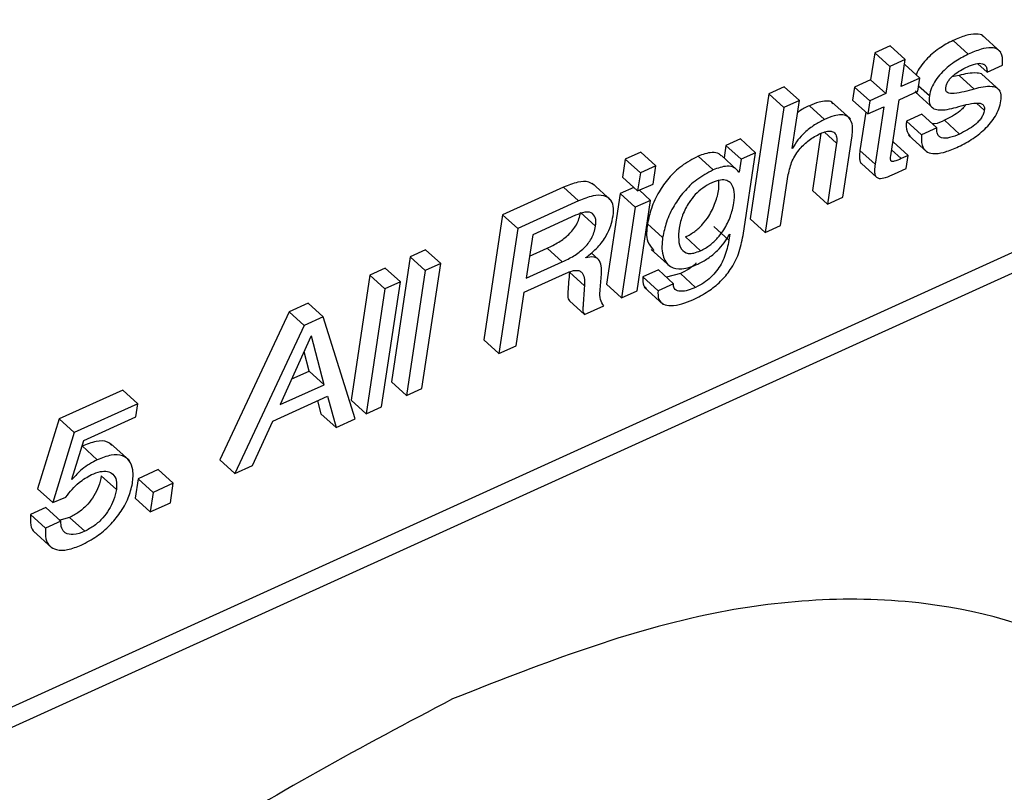
# Paper-space layout 'SHEET 2' of a CAD drawing. Units: inches. Extents: x -3 to 173, y 0 to 24.
# Drawn here: x 9 to 9, y 6 to 6 of the extents above; entities that cross this region are included whole.
import ezdxf

# ---------------------------------------------------------------- set-up
doc = ezdxf.new("R2010")
doc.units = ezdxf.units.IN
doc.header["$MEASUREMENT"] = 0
doc.dimstyles.new('SLDDIMSTYLE4', dxfattribs={"dimtxt": 0.18, "dimasz": 0.080892, "dimexe": 0, "dimexo": 0.0625, "dimgap": 0, "dimtad": 0, "dimtih": 1, "dimtoh": 1, "dimdec": 0, "dimrnd": 1e-09, "dimzin": 0, "dimdsep": 46, "dimtxsty": 'Standard', "dimsah": 1, "dimcen": 0.09, "dimadec": 0, "dimazin": 0, "dimtfac": 0.080892, "dimtdec": 0, "dimtofl": 0, "dimtmove": 0, "dimatfit": 3, "dimfxl": 0, "dimfrac": 2, "dimtolj": 1, "dimtzin": 0, "dimarcsym": 0})

psp = doc.layouts.new('SHEET 2')

# ---------------------------------------------------------------- linework, layer by layer
at = {"color": 7, "linetype": 'Continuous', "lineweight": 25}
for p, q in [((8.84703856, 6.22692515), (9.31197652, 6.43796622)), ((8.84781933, 6.22621573), (9.31275729, 6.43725694)), ((8.93084773, 6.27626148), (8.93006695, 6.27697076)), ((8.93253316, 6.27636606), (8.93155718, 6.27725265)), ((8.92600668, 6.27633526), (8.92579589, 6.27493079)), ((8.92680469, 6.27669752), (8.92600668, 6.27633526)), ((8.92678745, 6.27562598), (8.92600668, 6.27633526)), ((8.92758546, 6.27598825), (8.92680469, 6.27669752)), ((8.92758546, 6.27598825), (8.92678745, 6.27562598)), ((8.92737466, 6.27458378), (8.92758546, 6.27598825)), ((8.93182008, 6.27533647), (8.93135159, 6.27576194)), ((8.92678745, 6.27562598), (8.92657666, 6.27422152)), ((8.92756159, 6.27573232), (8.927546, 6.27572528)), ((8.92834239, 6.27502305), (8.92756159, 6.27573232)), ((8.93250654, 6.27435924), (8.93153056, 6.27524583)), ((8.93182008, 6.27533647), (8.93261874, 6.27569888)), ((8.92579589, 6.27493079), (8.92496906, 6.27455562)), ((8.92657666, 6.27422152), (8.92579589, 6.27493079)), ((8.92834239, 6.27502305), (8.92737466, 6.27458378)), ((8.92824061, 6.27434487), (8.92834239, 6.27502305)), ((8.93037304, 6.27516179), (8.92999806, 6.27508112)), ((8.93115382, 6.27445252), (8.93037304, 6.27516179)), ((8.92132939, 6.27456648), (8.92053138, 6.27420421)), ((8.92211016, 6.27385721), (8.92132939, 6.27456648)), ((8.92496906, 6.27455562), (8.92486728, 6.2738773)), ((8.92574983, 6.27384621), (8.92496906, 6.27455562)), ((8.92657666, 6.27422152), (8.92574983, 6.27384621)), ((8.92727288, 6.2739056), (8.92824061, 6.27434487)), ((8.92810806, 6.27435733), (8.92819701, 6.27423355)), ((8.92811334, 6.27428708), (8.92906347, 6.27342396)), ((8.92053138, 6.27420421), (8.91956127, 6.26774025)), ((8.92131216, 6.27349494), (8.92053138, 6.27420421)), ((8.92211016, 6.27385721), (8.92131216, 6.27349494)), ((8.92173921, 6.27138546), (8.92211016, 6.27385721)), ((8.92475669, 6.2729077), (8.92378071, 6.27379429)), ((8.92564805, 6.27316803), (8.92486728, 6.2738773)), ((8.92574983, 6.27384621), (8.92564805, 6.27316803)), ((8.92683673, 6.27099944), (8.92727288, 6.2739056)), ((8.92131216, 6.27349494), (8.92034204, 6.26703098)), ((8.92340877, 6.27288482), (8.922628, 6.27359409)), ((8.92554531, 6.27326131), (8.92524714, 6.27127444)), ((8.92564805, 6.27316803), (8.92647487, 6.27354334)), ((8.92647487, 6.27354334), (8.92602791, 6.27056516)), ((8.92845071, 6.27314999), (8.92765336, 6.27278802)), ((8.92843413, 6.27207875), (8.92765336, 6.27278802)), ((8.92923148, 6.27244071), (8.92845071, 6.27314999)), ((8.93040201, 6.27212817), (8.92962124, 6.27283744)), ((8.92923148, 6.27244071), (8.92843413, 6.27207875)), ((8.91906129, 6.271874), (8.9183111, 6.27153345)), ((8.91984206, 6.27116458), (8.91906129, 6.271874)), ((8.92322767, 6.27216689), (8.92278277, 6.2692025)), ((8.92403895, 6.2716609), (8.92356357, 6.26849323)), ((8.92436158, 6.26885549), (8.9248235, 6.2719334)), ((8.9269611, 6.27173115), (8.92694548, 6.27172411)), ((8.92774187, 6.27102188), (8.9269611, 6.27173115)), ((8.92775027, 6.272072), (8.92872625, 6.27118541)), ((8.91389963, 6.27119406), (8.91310291, 6.27083239)), ((8.91468041, 6.27048479), (8.91389963, 6.27119406)), ((8.9183111, 6.27153345), (8.91821455, 6.27089017)), ((8.91909187, 6.27082417), (8.9183111, 6.27153345)), ((8.91984206, 6.27116458), (8.91909187, 6.27082417)), ((8.91919948, 6.26688314), (8.91984206, 6.27116458)), ((8.9217582, 6.27139411), (8.92173921, 6.27138546)), ((8.9217582, 6.27139411), (8.92174262, 6.27140834)), ((8.92602791, 6.27056516), (8.92524714, 6.27127444)), ((8.91310291, 6.27083239), (8.91296171, 6.26989153)), ((8.91388368, 6.27012311), (8.91310291, 6.27083239)), ((8.91765103, 6.27027139), (8.91687026, 6.27098067)), ((8.91886281, 6.27030117), (8.91808204, 6.27101044)), ((8.91909187, 6.27082417), (8.9189914, 6.27015479)), ((8.92774187, 6.27102188), (8.92737565, 6.27085571)), ((8.92764009, 6.2703437), (8.92774187, 6.27102188)), ((8.91468041, 6.27048479), (8.91388368, 6.27012311)), ((8.91453917, 6.26954379), (8.91468041, 6.27048479)), ((8.9189914, 6.27015479), (8.91898158, 6.27015025)), ((8.9253211, 6.27060388), (8.92610187, 6.26989461)), ((8.92702949, 6.2700665), (8.92764009, 6.2703437)), ((8.91374248, 6.26918211), (8.91296171, 6.26989153)), ((8.91388368, 6.27012311), (8.91374248, 6.26918211)), ((8.92114004, 6.26739324), (8.92153677, 6.27003658)), ((8.90990826, 6.26938231), (8.90675357, 6.26795042)), ((8.91068903, 6.26867304), (8.90990826, 6.26938231)), ((8.91237271, 6.26869665), (8.91139676, 6.26958324)), ((8.91353965, 6.26936647), (8.91283488, 6.26904659)), ((8.91374248, 6.26918211), (8.91453917, 6.26954379)), ((8.91441238, 6.26869885), (8.91383441, 6.26922391)), ((8.92356357, 6.26849323), (8.92278277, 6.2692025)), ((8.91068903, 6.26867304), (8.90753434, 6.267241)), ((8.91283488, 6.26904659), (8.9121328, 6.26436842)), ((8.91361565, 6.26833718), (8.91283488, 6.26904659)), ((8.91441238, 6.26869885), (8.91361565, 6.26833718)), ((8.91371029, 6.26402068), (8.91441238, 6.26869885)), ((8.92356357, 6.26849323), (8.92436158, 6.26885549)), ((8.91361565, 6.26833718), (8.91291357, 6.26365915)), ((8.90675357, 6.26795042), (8.90578345, 6.26148631)), ((8.90753434, 6.267241), (8.90675357, 6.26795042)), ((8.91053305, 6.26792666), (8.90831658, 6.26692054)), ((8.9115618, 6.26736493), (8.91078102, 6.26807421)), ((8.92034204, 6.26703098), (8.91956127, 6.26774025)), ((8.90753434, 6.267241), (8.90656422, 6.26077704)), ((8.91503629, 6.26678238), (8.91425552, 6.26749165)), ((8.91846293, 6.26663352), (8.91768216, 6.26734279)), ((8.92034204, 6.26703098), (8.92114004, 6.26739324)), ((8.90831658, 6.26692054), (8.90797822, 6.26466615)), ((8.91699793, 6.26609452), (8.91621716, 6.26680379)), ((8.91850898, 6.26694049), (8.91846293, 6.26663352)), ((8.91848999, 6.26693183), (8.91850898, 6.26694049)), ((8.90276919, 6.26614057), (8.90197251, 6.26577905)), ((8.90354996, 6.2654313), (8.90276919, 6.26614057)), ((8.90814952, 6.2658075), (8.90905687, 6.26621933)), ((8.90983764, 6.26551006), (8.90905687, 6.26621933)), ((8.91445011, 6.26616125), (8.91542605, 6.26527466)), ((8.90197251, 6.26577905), (8.90100258, 6.25931625)), ((8.90275328, 6.26506977), (8.90197251, 6.26577905)), ((8.91106082, 6.26571935), (8.91106365, 6.26573827)), ((8.91169181, 6.2656645), (8.91134271, 6.26598159)), ((8.90068442, 6.26519429), (8.89988704, 6.26483232)), ((8.9014652, 6.26448502), (8.90068442, 6.26519429)), ((8.90275328, 6.26506977), (8.90178335, 6.25860698)), ((8.90258003, 6.25896851), (8.90354996, 6.2654313)), ((8.90354996, 6.2654313), (8.90275328, 6.26506977)), ((8.90797822, 6.26466615), (8.90983764, 6.26551006)), ((8.91481424, 6.26509588), (8.91401686, 6.26473391)), ((8.91559501, 6.26438661), (8.91481424, 6.26509588)), ((8.89988704, 6.26483232), (8.89891711, 6.25836968)), ((8.90066781, 6.26412305), (8.89988704, 6.26483232)), ((8.90786961, 6.26394236), (8.91004876, 6.26493161)), ((8.91099248, 6.26427118), (8.91021171, 6.26498045)), ((8.91479766, 6.26402464), (8.91401686, 6.26473391)), ((8.91595874, 6.26490683), (8.91522651, 6.2647213)), ((8.91673951, 6.26419756), (8.91595874, 6.26490683)), ((8.90066781, 6.26412305), (8.89969792, 6.25766041)), ((8.90049526, 6.25802223), (8.9014652, 6.26448502)), ((8.9014652, 6.26448502), (8.90066781, 6.26412305)), ((8.91291357, 6.26365915), (8.9121328, 6.26436842)), ((8.91291357, 6.26365915), (8.91371029, 6.26402068)), ((8.91408638, 6.2642043), (8.91506236, 6.26331771)), ((8.91559501, 6.26438661), (8.91479766, 6.26402464)), ((8.90745525, 6.26118154), (8.90786961, 6.26394236)), ((8.89669257, 6.26338357), (8.89570782, 6.26293653)), ((8.89747334, 6.26267429), (8.89669257, 6.26338357)), ((8.91099717, 6.26278928), (8.9102164, 6.26349855)), ((8.91099717, 6.26278928), (8.91199174, 6.26324071)), ((8.89570782, 6.26293653), (8.89211699, 6.25528297)), ((8.89648863, 6.26222726), (8.89570782, 6.26293653)), ((8.89747334, 6.26267429), (8.89648863, 6.26222726)), ((8.89912398, 6.25739978), (8.89747334, 6.26267429)), ((8.89648863, 6.26222726), (8.89289776, 6.25457369)), ((8.89683946, 6.2616604), (8.89525225, 6.25813047)), ((8.89685845, 6.26166891), (8.89683946, 6.2616604)), ((8.89752376, 6.25916152), (8.89685845, 6.26166891)), ((8.90656422, 6.26077704), (8.90578345, 6.26148631)), ((8.90656422, 6.26077704), (8.90745525, 6.26118154)), ((8.89674299, 6.25987079), (8.89648016, 6.26086137)), ((8.89585321, 6.25946702), (8.89674299, 6.25987079)), ((8.89752376, 6.25916152), (8.89674299, 6.25987079)), ((8.89525225, 6.25813047), (8.89752376, 6.25916152)), ((8.90178335, 6.25860698), (8.90100258, 6.25931625)), ((8.90178335, 6.25860698), (8.90258003, 6.25896851)), ((8.88709789, 6.25888476), (8.88381084, 6.25739274)), ((8.88787867, 6.25817549), (8.88709789, 6.25888476)), ((8.8948619, 6.25727893), (8.89769686, 6.25856577)), ((8.89769686, 6.25856577), (8.89813726, 6.25695201)), ((8.88787867, 6.25817549), (8.88459165, 6.25668347)), ((8.8877767, 6.25749599), (8.88787867, 6.25817549)), ((8.89717436, 6.25832861), (8.89735649, 6.25766129)), ((8.89969792, 6.25766041), (8.89891711, 6.25836968)), ((8.89969792, 6.25766041), (8.90049526, 6.25802223)), ((8.88381084, 6.25739274), (8.88269234, 6.25378024)), ((8.88459165, 6.25668347), (8.88381084, 6.25739274)), ((8.88509045, 6.25627677), (8.8877767, 6.25749599)), ((8.89813726, 6.25695201), (8.89735649, 6.25766129)), ((8.89813726, 6.25695201), (8.89912398, 6.25739978)), ((8.8938183, 6.25499154), (8.8948619, 6.25727893)), ((8.88459165, 6.25668347), (8.88347311, 6.25307097)), ((8.8844569, 6.25426848), (8.88509045, 6.25627677)), ((8.88578205, 6.25528297), (8.88500128, 6.25599238)), ((8.88744358, 6.25524234), (8.8864676, 6.25612893)), ((8.89289776, 6.25457369), (8.89211699, 6.25528297)), ((8.89289776, 6.25457369), (8.8938183, 6.25499154)), ((8.88676775, 6.25373902), (8.88598698, 6.2544483)), ((8.88893198, 6.25477169), (8.88789022, 6.25429884)), ((8.88971275, 6.25406242), (8.88893198, 6.25477169)), ((8.88447241, 6.25425778), (8.8844569, 6.25426848)), ((8.88447241, 6.25425778), (8.88445778, 6.25427112)), ((8.88789022, 6.25429884), (8.88773974, 6.2532961)), ((8.88867102, 6.25358957), (8.88789022, 6.25429884)), ((8.88971275, 6.25406242), (8.88867102, 6.25358957)), ((8.88956223, 6.25305967), (8.88971275, 6.25406242)), ((8.88347311, 6.25307097), (8.88269234, 6.25378024)), ((8.88347311, 6.25307097), (8.88415162, 6.25334479)), ((8.88867102, 6.25358957), (8.88852051, 6.25258682)), ((8.88312335, 6.25281195), (8.882326, 6.25244999)), ((8.88390412, 6.25210254), (8.88312335, 6.25281195)), ((8.88852051, 6.25258682), (8.88773974, 6.2532961)), ((8.88852051, 6.25258682), (8.88956223, 6.25305967)), ((8.88310677, 6.25174071), (8.882326, 6.25244999)), ((8.88390412, 6.25210254), (8.88310677, 6.25174071)), ((8.88434881, 6.25228763), (8.88379944, 6.25213334)), ((8.88512961, 6.25157836), (8.88434881, 6.25228763)), ((8.88246412, 6.25160036), (8.88344007, 6.25071377))]:
    psp.add_line(p, q, dxfattribs=at)
at = {"color": 8, "linetype": 'Continuous', "lineweight": 25}
for p, q in [((8.92883523, 6.27410859), (8.92828076, 6.27461238)), ((8.93168071, 6.27335825), (8.93127408, 6.2737277)), ((8.92403895, 6.2716609), (8.92341258, 6.27222981)), ((8.92737565, 6.27085571), (8.92688242, 6.27130377))]:
    psp.add_line(p, q, dxfattribs=at)
at = {"color": 7, "linetype": 'Continuous', "lineweight": 25}
for points, knots in [([(8.93164217, 6.27715189), (8.93163162, 6.27716888), (8.93155828, 6.277287), (8.93118481, 6.27732258), (8.93067708, 6.27723119), (8.93028673, 6.27706457), (8.93006695, 6.27697076)], [0, 0, 0, 0, 0.035486261, 0.246726305, 0.575897939, 1, 1, 1, 1]), ([(8.93006695, 6.27697076), (8.92981858, 6.27683972), (8.92930685, 6.27656972), (8.92874459, 6.27608657), (8.92837993, 6.27561866), (8.92820561, 6.27535293), (8.92816352, 6.27520025), (8.92816027, 6.27518848)], [0, 0, 0, 0, 0.31573692, 0.65054196, 0.82184615, 0.98626898, 1, 1, 1, 1]), ([(8.93084773, 6.27626148), (8.93059908, 6.27613048), (8.93008682, 6.2758606), (8.92952836, 6.27537618), (8.92915537, 6.27491131), (8.92893327, 6.27452664), (8.92886749, 6.27424615), (8.92883523, 6.27410859)], [0, 0, 0, 0, 0.27587222, 0.5683481, 0.71801055, 0.86169745, 1, 1, 1, 1]), ([(8.93261874, 6.27569888), (8.9326292, 6.2758698), (8.93264689, 6.27615884), (8.93241618, 6.27653316), (8.93198111, 6.27662781), (8.93145173, 6.27651621), (8.9310653, 6.27635324), (8.93084773, 6.27626148)], [0, 0, 0, 0, 0.20516158, 0.34694383, 0.48995945, 0.71283619, 1, 1, 1, 1]), ([(8.93081146, 6.27561293), (8.93095042, 6.27566975), (8.93119744, 6.27577075), (8.93153118, 6.27580636), (8.93173475, 6.27569764), (8.93182114, 6.27553435), (8.93182046, 6.2754083), (8.93182008, 6.27533647)], [0, 0, 0, 0, 0.34046602, 0.60520922, 0.71850742, 0.8395864, 1, 1, 1, 1]), ([(8.92968728, 6.27454594), (8.92970085, 6.27460435), (8.92972851, 6.27472331), (8.92982335, 6.27488675), (8.92994662, 6.27503859), (8.93024827, 6.27532342), (8.93056054, 6.27548394), (8.93081146, 6.27561293)], [0, 0, 0, 0, 0.11160815, 0.22733945, 0.34918543, 0.47702466, 1, 1, 1, 1]), ([(8.93161698, 6.27514624), (8.93160724, 6.27516167), (8.93154417, 6.27526148), (8.93105863, 6.27532345), (8.93066933, 6.27523165), (8.93037304, 6.27516179)], [0, 0, 0, 0, 0.04184934, 0.2707865, 1, 1, 1, 1]), ([(8.93115382, 6.27445252), (8.93081244, 6.27435445), (8.93040811, 6.2742383), (8.92994065, 6.27422132), (8.92977932, 6.27425715), (8.92967291, 6.27438355), (8.9296821, 6.27448742), (8.92968728, 6.27454594)], [0, 0, 0, 0, 0.61993433, 0.73424795, 0.82345705, 0.90053439, 1, 1, 1, 1]), ([(8.93254024, 6.27384137), (8.93255572, 6.27397998), (8.93258197, 6.27421501), (8.932384, 6.27451594), (8.93186536, 6.27463813), (8.93146131, 6.27453273), (8.93115382, 6.27445252)], [0, 0, 0, 0, 0.21148602, 0.35857299, 0.51185161, 1, 1, 1, 1]), ([(8.92384748, 6.27367637), (8.92382949, 6.27371069), (8.92376598, 6.27383185), (8.92346147, 6.27384341), (8.9230805, 6.27378675), (8.92279406, 6.27366479), (8.922628, 6.27359409)], [0, 0, 0, 0, 0.08514029, 0.30053548, 0.59450847, 1, 1, 1, 1]), ([(8.92883523, 6.27410859), (8.92882011, 6.27397117), (8.92879443, 6.27373758), (8.92899644, 6.27344108), (8.92951434, 6.27332387), (8.92991776, 6.27342783), (8.93022429, 6.27350682)], [0, 0, 0, 0, 0.21002085, 0.35700963, 0.51144438, 1, 1, 1, 1]), ([(8.93022429, 6.27350682), (8.93057137, 6.27361057), (8.93097901, 6.27373242), (8.93145026, 6.27372974), (8.93160701, 6.273676), (8.93169799, 6.27353171), (8.931687, 6.27342138), (8.93168071, 6.27335825)], [0, 0, 0, 0, 0.61928132, 0.72734466, 0.81286387, 0.89293581, 1, 1, 1, 1]), ([(8.9302537, 6.27142873), (8.93050817, 6.27155743), (8.9310275, 6.27182007), (8.93171976, 6.27235735), (8.93219256, 6.27291767), (8.93245112, 6.27342999), (8.93251058, 6.27370448), (8.93254024, 6.27384137)], [0, 0, 0, 0, 0.247620792, 0.505333992, 0.756612198, 0.878622461, 1, 1, 1, 1]), ([(8.922628, 6.27359409), (8.92245096, 6.27350933), (8.92223495, 6.2734059), (8.92204944, 6.27325657), (8.92201596, 6.27322963)], [0, 0, 0, 0, 0.8195479, 1, 1, 1, 1]), ([(8.93068914, 6.27360465), (8.93065636, 6.27356199), (8.93057517, 6.27345634), (8.93024531, 6.2731581), (8.92989775, 6.27297952), (8.92962124, 6.27283744)], [0, 0, 0, 0, 0.12160884, 0.30116779, 1, 1, 1, 1]), ([(8.93168071, 6.27335825), (8.93166417, 6.27328617), (8.93163088, 6.27314109), (8.93151718, 6.27294365), (8.93137095, 6.27276464), (8.93102881, 6.27244657), (8.93067973, 6.27226925), (8.93040201, 6.27212817)], [0, 0, 0, 0, 0.12002043, 0.24155665, 0.36702788, 0.49641877, 1, 1, 1, 1]), ([(8.92340877, 6.27288482), (8.9232353, 6.27279496), (8.92287029, 6.2726059), (8.92241304, 6.2722392), (8.92202178, 6.27183624), (8.92184556, 6.27154065), (8.9217582, 6.27139411)], [0, 0, 0, 0, 0.25882306, 0.5446023, 0.77423228, 1, 1, 1, 1]), ([(8.9248235, 6.2719334), (8.92485946, 6.27217138), (8.92491998, 6.2725718), (8.92465677, 6.27307807), (8.92425297, 6.27314536), (8.92385691, 6.27307291), (8.92357323, 6.27295384), (8.92340877, 6.27288482)], [0, 0, 0, 0, 0.29767564, 0.50086253, 0.61839112, 0.77877481, 1, 1, 1, 1]), ([(8.92765336, 6.27278802), (8.92763562, 6.27260493), (8.92760688, 6.2723083), (8.92778846, 6.27208024), (8.92785796, 6.27199295)], [0, 0, 0, 0, 0.61725516, 1, 1, 1, 1]), ([(8.92962124, 6.27283744), (8.92945149, 6.27275143), (8.92925145, 6.27265007), (8.92903288, 6.27265103), (8.92899978, 6.27265118)], [0, 0, 0, 0, 0.848599294, 1, 1, 1, 1]), ([(8.92319431, 6.27215545), (8.92329596, 6.27219664), (8.92347371, 6.27226865), (8.92373441, 6.27229275), (8.92395511, 6.27220133), (8.92406954, 6.27195514), (8.92405015, 6.27176858), (8.92403895, 6.2716609)], [0, 0, 0, 0, 0.24765681, 0.43306926, 0.57925577, 0.75712443, 1, 1, 1, 1]), ([(8.93040201, 6.27212817), (8.93023247, 6.2720581), (8.92993691, 6.27193596), (8.92953941, 6.27188414), (8.92930465, 6.27201471), (8.92921733, 6.27221029), (8.9292263, 6.27235645), (8.92923148, 6.27244071)], [0, 0, 0, 0, 0.35254878, 0.61458673, 0.72293812, 0.84027187, 1, 1, 1, 1]), ([(8.92153677, 6.27003658), (8.92159305, 6.2702742), (8.92170834, 6.27076096), (8.92210758, 6.27136107), (8.92260796, 6.27184507), (8.9229948, 6.27204984), (8.92319431, 6.27215545)], [0, 0, 0, 0, 0.26013633, 0.53289459, 0.7590947, 1, 1, 1, 1]), ([(8.92843413, 6.27207875), (8.92842178, 6.27190164), (8.92840067, 6.27159891), (8.92863525, 6.27120429), (8.92908184, 6.27108013), (8.9296345, 6.27117283), (8.93003127, 6.2713368), (8.9302537, 6.27142873)], [0, 0, 0, 0, 0.20519147, 0.35074209, 0.49627371, 0.71761786, 1, 1, 1, 1]), ([(8.91806459, 6.27099166), (8.91803049, 6.27103001), (8.91791409, 6.27116086), (8.91745052, 6.27120009), (8.91710385, 6.271069), (8.91687026, 6.27098067)], [0, 0, 0, 0, 0.11908976, 0.40643455, 1, 1, 1, 1]), ([(8.92524714, 6.27127444), (8.92523324, 6.27116944), (8.92520952, 6.27099022), (8.92522844, 6.27076713), (8.92527475, 6.27062974), (8.92532096, 6.27060437), (8.92532132, 6.27060418)], [0, 0, 0, 0, 0.45237392, 0.77224828, 0.99825034, 1, 1, 1, 1]), ([(8.91687026, 6.27098067), (8.91657849, 6.27082444), (8.91601464, 6.27052253), (8.91534323, 6.2698692), (8.91481667, 6.26912565), (8.91443603, 6.26833014), (8.91431276, 6.26775757), (8.91425552, 6.26749165)], [0, 0, 0, 0, 0.218243785, 0.421752559, 0.613064731, 0.820299965, 1, 1, 1, 1]), ([(8.92737565, 6.27085571), (8.9272589, 6.27080134), (8.92711585, 6.27073474), (8.92694248, 6.27070154), (8.92686786, 6.27071353), (8.92682377, 6.27078034), (8.92682145, 6.2708798), (8.92683105, 6.27095494), (8.92683673, 6.27099944)], [0, 0, 0, 0, 0.46521303, 0.56997728, 0.64367414, 0.72345926, 0.83625885, 1, 1, 1, 1]), ([(8.91765103, 6.27027139), (8.91735926, 6.27011517), (8.91679541, 6.26981327), (8.91612404, 6.2691599), (8.91559743, 6.26841639), (8.9152168, 6.26762086), (8.91509353, 6.26704829), (8.91503629, 6.26678238)], [0, 0, 0, 0, 0.21824404, 0.42174718, 0.61306427, 0.82029975, 1, 1, 1, 1]), ([(8.91898158, 6.27015025), (8.91890756, 6.27024139), (8.91875437, 6.27043001), (8.9182371, 6.2705001), (8.91788696, 6.27036346), (8.91765103, 6.27027139)], [0, 0, 0, 0, 0.23371229, 0.48366827, 1, 1, 1, 1]), ([(8.92602791, 6.27056516), (8.92601475, 6.27046111), (8.92599229, 6.27028348), (8.92600465, 6.27005184), (8.92608455, 6.26988306), (8.92629474, 6.26980348), (8.92662254, 6.26989051), (8.92687574, 6.27000001), (8.92702949, 6.2700665)], [0, 0, 0, 0, 0.18772473, 0.32046425, 0.41432706, 0.50145299, 0.69728102, 1, 1, 1, 1]), ([(8.91148597, 6.2694841), (8.91139763, 6.26954469), (8.91115209, 6.26971312), (8.91056045, 6.26964241), (8.91014872, 6.26947821), (8.90990826, 6.26938231)], [0, 0, 0, 0, 0.18947199, 0.5266339, 1, 1, 1, 1]), ([(8.91621716, 6.26680379), (8.91638315, 6.26689258), (8.91670992, 6.26706737), (8.91711004, 6.26744851), (8.91748256, 6.26794388), (8.91777025, 6.26855564), (8.91795421, 6.26918336), (8.91795081, 6.26957242), (8.91794949, 6.2697236)], [0, 0, 0, 0, 0.15720859, 0.30948461, 0.45874981, 0.67490407, 0.873674, 1, 1, 1, 1]), ([(8.91699793, 6.26609452), (8.91716391, 6.26618325), (8.91749072, 6.26635794), (8.91789098, 6.26673923), (8.91826237, 6.26723468), (8.91855632, 6.2678459), (8.91873032, 6.2685156), (8.91876783, 6.26909533), (8.91864755, 6.26954148), (8.91834597, 6.2697605), (8.91797527, 6.26976656), (8.91773019, 6.26966789), (8.91758661, 6.26961008)], [0, 0, 0, 0, 0.1077481, 0.21214847, 0.31446594, 0.46263416, 0.59888587, 0.70915174, 0.79670001, 0.84878852, 0.91140736, 1, 1, 1, 1]), ([(8.91758661, 6.26961008), (8.91742514, 6.26952536), (8.91710908, 6.26935952), (8.91671504, 6.26900532), (8.91634709, 6.26854205), (8.91605144, 6.26795666), (8.91587864, 6.26728935), (8.91584096, 6.26669532), (8.91593182, 6.26616531), (8.9163125, 6.26592339), (8.91667923, 6.2659663), (8.91688188, 6.26604783), (8.91699793, 6.26609452)], [0, 0, 0, 0, 0.1050068, 0.2055399, 0.30333517, 0.44567476, 0.58117493, 0.69752267, 0.79221571, 0.8738512, 0.92775977, 1, 1, 1, 1]), ([(8.9124731, 6.26790451), (8.91248968, 6.26807219), (8.91251885, 6.26836716), (8.91234764, 6.26877683), (8.91193614, 6.26898917), (8.91134763, 6.2689404), (8.91093185, 6.26877161), (8.91068903, 6.26867304)], [0, 0, 0, 0, 0.193344516, 0.340130361, 0.481091655, 0.696946166, 1, 1, 1, 1]), ([(8.9115618, 6.26736493), (8.91158162, 6.26751791), (8.91161597, 6.2677829), (8.91135305, 6.26810991), (8.91093834, 6.26809324), (8.91068579, 6.26798944), (8.91053305, 6.26792666)], [0, 0, 0, 0, 0.27965529, 0.48442882, 0.68817386, 1, 1, 1, 1]), ([(8.90905687, 6.26621933), (8.90926115, 6.26631873), (8.90966217, 6.26651384), (8.91010839, 6.2668481), (8.91040027, 6.26716814), (8.91057818, 6.267438), (8.9107145, 6.2677415), (8.91075847, 6.26796139), (8.91078102, 6.26807421)], [0, 0, 0, 0, 0.2572014, 0.50490749, 0.62580192, 0.74654921, 0.86995719, 1, 1, 1, 1]), ([(8.91106365, 6.26573827), (8.91127842, 6.26590751), (8.91169073, 6.2662324), (8.91210406, 6.26681681), (8.91236415, 6.26737545), (8.91243735, 6.26773091), (8.9124731, 6.26790451)], [0, 0, 0, 0, 0.30777087, 0.59083532, 0.80016405, 1, 1, 1, 1]), ([(8.90983764, 6.26551006), (8.91004192, 6.26560945), (8.91044295, 6.26580457), (8.91088916, 6.26613883), (8.91118104, 6.26645887), (8.91135895, 6.26672872), (8.91149527, 6.26703223), (8.91153924, 6.26725211), (8.9115618, 6.26736493)], [0, 0, 0, 0, 0.2572014, 0.50490749, 0.62580192, 0.74654921, 0.86995719, 1, 1, 1, 1]), ([(8.91425552, 6.26749165), (8.91420851, 6.26716386), (8.91413388, 6.26664338), (8.91446098, 6.26625084), (8.91458207, 6.26610552)], [0, 0, 0, 0, 0.62980168, 1, 1, 1, 1]), ([(8.91503629, 6.26678238), (8.9150022, 6.26646932), (8.91494282, 6.26592391), (8.91536077, 6.26520753), (8.91613044, 6.26510346), (8.91658143, 6.26528631), (8.91684896, 6.26539478)], [0, 0, 0, 0, 0.30331521, 0.52843527, 0.72027469, 1, 1, 1, 1]), ([(8.91659981, 6.26355986), (8.91686744, 6.26369452), (8.9173819, 6.26395338), (8.91803941, 6.26448349), (8.91858725, 6.26513518), (8.91900673, 6.26594112), (8.91913417, 6.26656393), (8.91919948, 6.26688314)], [0, 0, 0, 0, 0.20325233, 0.39070555, 0.56943635, 0.77931777, 1, 1, 1, 1]), ([(8.91846293, 6.26663352), (8.91840351, 6.26634771), (8.91828641, 6.26578442), (8.91792549, 6.26514278), (8.91753186, 6.26470803), (8.91716668, 6.26441457), (8.91688439, 6.26427116), (8.91673951, 6.26419756)], [0, 0, 0, 0, 0.28005334, 0.55194517, 0.69565001, 0.84379772, 1, 1, 1, 1]), ([(8.91684896, 6.26539478), (8.91702635, 6.26548823), (8.91739565, 6.26568278), (8.91784831, 6.26606703), (8.91822939, 6.26648356), (8.91840345, 6.26678297), (8.91848999, 6.26693183)], [0, 0, 0, 0, 0.26254394, 0.54658051, 0.77456283, 1, 1, 1, 1]), ([(8.91186495, 6.26484494), (8.91187031, 6.26499837), (8.91187983, 6.26527066), (8.91177, 6.26565382), (8.91142219, 6.26580873), (8.91119622, 6.26575284), (8.91106082, 6.26571935)], [0, 0, 0, 0, 0.30846082, 0.54741064, 0.72882598, 1, 1, 1, 1]), ([(8.91004876, 6.26493161), (8.91015351, 6.26497542), (8.91033224, 6.26505018), (8.91058395, 6.26509134), (8.91077957, 6.26504605), (8.91100944, 6.26478945), (8.91100004, 6.26450217), (8.91099248, 6.26427118)], [0, 0, 0, 0, 0.21687797, 0.3700697, 0.48233142, 0.58377003, 1, 1, 1, 1]), ([(8.91677016, 6.2654558), (8.91676213, 6.26544681), (8.9166516, 6.26532312), (8.91638239, 6.26512714), (8.91610242, 6.26498155), (8.91595874, 6.26490683)], [0, 0, 0, 0, 0.03675182, 0.50562981, 1, 1, 1, 1]), ([(8.91021171, 6.26498045), (8.91018504, 6.26464577), (8.91015265, 6.26423934), (8.91012542, 6.263784), (8.91012926, 6.26360793), (8.91019058, 6.26353096), (8.9102164, 6.26349855)], [0, 0, 0, 0, 0.66564017, 0.80832114, 0.91927298, 1, 1, 1, 1]), ([(8.91199174, 6.26324071), (8.91192599, 6.26334516), (8.91177666, 6.26358237), (8.91180438, 6.26415165), (8.91184128, 6.26457403), (8.91186495, 6.26484494)], [0, 0, 0, 0, 0.22006007, 0.49976031, 1, 1, 1, 1]), ([(8.91401686, 6.26473391), (8.91400261, 6.26457042), (8.91398193, 6.26433318), (8.91415148, 6.2641834), (8.91420418, 6.26413684)], [0, 0, 0, 0, 0.68914633, 1, 1, 1, 1]), ([(8.91099248, 6.26427118), (8.91096582, 6.2639365), (8.91093345, 6.26353007), (8.91090617, 6.26307472), (8.91091008, 6.26289867), (8.91097136, 6.26282169), (8.91099717, 6.26278928)], [0, 0, 0, 0, 0.66564699, 0.80832943, 0.91928556, 1, 1, 1, 1]), ([(8.91479766, 6.26402464), (8.91479043, 6.26386809), (8.91477777, 6.26359417), (8.91507262, 6.26328282), (8.91573181, 6.26320476), (8.91622522, 6.26340661), (8.91659981, 6.26355986)], [0, 0, 0, 0, 0.19129058, 0.3347275, 0.49492717, 1, 1, 1, 1]), ([(8.91673951, 6.26419756), (8.91648674, 6.26408897), (8.91614414, 6.2639418), (8.91569883, 6.26403728), (8.91559115, 6.26422152), (8.91559363, 6.26432744), (8.91559501, 6.26438661)], [0, 0, 0, 0, 0.57438392, 0.77849532, 0.87625211, 1, 1, 1, 1]), ([(8.88654684, 6.25601864), (8.88647152, 6.25608347), (8.88624536, 6.25627813), (8.88564784, 6.25624386), (8.88523498, 6.25608328), (8.88500128, 6.25599238)], [0, 0, 0, 0, 0.17809274, 0.53475396, 1, 1, 1, 1]), ([(8.88760283, 6.25405919), (8.88762718, 6.25429256), (8.88766899, 6.25469327), (8.88749597, 6.25523973), (8.88705704, 6.25554997), (8.88643579, 6.25554292), (8.88601835, 6.25537693), (8.88578205, 6.25528297)], [0, 0, 0, 0, 0.23544273, 0.40427989, 0.54802483, 0.74415001, 1, 1, 1, 1]), ([(8.88578205, 6.25528297), (8.88551016, 6.25513673), (8.88501374, 6.25486972), (8.884641, 6.25444836), (8.88447241, 6.25425778)], [0, 0, 0, 0, 0.54770114, 1, 1, 1, 1]), ([(8.88415162, 6.25334479), (8.8843664, 6.25361661), (8.88474, 6.25408941), (8.88526127, 6.25438735), (8.88548286, 6.254514)], [0, 0, 0, 0, 0.57492039, 1, 1, 1, 1]), ([(8.88598698, 6.2544483), (8.88594752, 6.25426335), (8.88586991, 6.25389969), (8.88562029, 6.25340581), (8.88528364, 6.25295629), (8.88486338, 6.25256354), (8.88451715, 6.25237789), (8.88434881, 6.25228763)], [0, 0, 0, 0, 0.20063765, 0.39452223, 0.58307431, 0.7972891, 1, 1, 1, 1]), ([(8.88548286, 6.254514), (8.88563324, 6.25457406), (8.88589879, 6.2546801), (8.88629315, 6.25470389), (8.88662643, 6.25455696), (8.8868102, 6.2541865), (8.88678317, 6.25390155), (8.88676775, 6.25373902)], [0, 0, 0, 0, 0.24152002, 0.426468893, 0.576613768, 0.758513358, 1, 1, 1, 1]), ([(8.88495248, 6.250866), (8.88522693, 6.25100927), (8.88576117, 6.25128814), (8.88642985, 6.25186601), (8.88698322, 6.2525312), (8.88740999, 6.25325956), (8.88754138, 6.2538044), (8.88760283, 6.25405919)], [0, 0, 0, 0, 0.215296365, 0.41909811, 0.6108358, 0.818003473, 1, 1, 1, 1]), ([(8.88676775, 6.25373902), (8.88672829, 6.25355403), (8.88665071, 6.25319031), (8.8864011, 6.25269641), (8.88606435, 6.25224702), (8.88564417, 6.25185428), (8.88529794, 6.25166862), (8.88512961, 6.25157836)], [0, 0, 0, 0, 0.20068854, 0.3945736, 0.58308446, 0.79729979, 1, 1, 1, 1]), ([(8.882326, 6.25244999), (8.88231703, 6.25227101), (8.88230126, 6.25195651), (8.88242406, 6.25159181), (8.88255742, 6.25152324), (8.8825669, 6.25151837)], [0, 0, 0, 0, 0.55090205, 0.96806911, 1, 1, 1, 1]), ([(8.88512961, 6.25157836), (8.88493849, 6.25150199), (8.88461571, 6.251373), (8.88413562, 6.25143855), (8.88390035, 6.25175241), (8.88390278, 6.25197803), (8.88390412, 6.25210254)], [0, 0, 0, 0, 0.36135551, 0.61029322, 0.78493675, 1, 1, 1, 1]), ([(8.88310677, 6.25174071), (8.8830936, 6.25155582), (8.88307046, 6.25123091), (8.88328275, 6.25079528), (8.88372035, 6.25057919), (8.88431083, 6.25061096), (8.88472079, 6.25077391), (8.88495248, 6.250866)], [0, 0, 0, 0, 0.20481887, 0.35991664, 0.50808107, 0.72200103, 1, 1, 1, 1]), ([(8.88955589, 6.14557698), (8.89421528, 6.14803449), (8.90374469, 6.15306062), (8.91633565, 6.16360038), (8.92762281, 6.17570617), (8.93695959, 6.18901918), (8.94387673, 6.2028368), (8.94776099, 6.21635437), (8.94825219, 6.22860065), (8.94497829, 6.23872157), (8.93793489, 6.24563518), (8.92809999, 6.24852857), (8.91633057, 6.24770674), (8.90848087, 6.24460966), (8.90416299, 6.24290606)], [0, 0, 0, 0, 0.09801646, 0.20046387, 0.304326, 0.40616311, 0.50266187, 0.59129748, 0.66664573, 0.72817861, 0.7839374, 0.84331528, 0.91381262, 1, 1, 1, 1]), ([(8.90416299, 6.24290606), (8.89950351, 6.2404485), (8.88997394, 6.23542228), (8.87738281, 6.22488241), (8.86609553, 6.21277658), (8.85675866, 6.19946358), (8.84984149, 6.1856459), (8.84595729, 6.17212832), (8.84546607, 6.15988205), (8.84873996, 6.14976116), (8.85578343, 6.14284751), (8.8656185, 6.13995438), (8.87738808, 6.14077611), (8.88523793, 6.14387331), (8.88955589, 6.14557698)], [0, 0, 0, 0, 0.09801755, 0.20046581, 0.30432745, 0.40616405, 0.50266207, 0.59129789, 0.66664465, 0.72817705, 0.78393574, 0.84331354, 0.91381148, 1, 1, 1, 1]), ([(8.88877512, 6.14628625), (8.89343449, 6.14874374), (8.90296385, 6.15376982), (8.91555514, 6.16430995), (8.92684102, 6.17641432), (8.93618242, 6.18973243), (8.94308358, 6.20353269), (8.9470198, 6.21710644), (8.94735713, 6.22918664), (8.94487408, 6.23848372), (8.94099669, 6.24177852), (8.93966753, 6.24290796)], [0, 0, 0, 0, 0.12892259, 0.26367328, 0.40028476, 0.53423255, 0.66115901, 0.77774399, 0.87684952, 0.95778468, 1, 1, 1, 1])]:
    psp.add_open_spline(points, degree=3, knots=knots, dxfattribs=at)

# ---------------------------------------------------------------- leaders
at = {"color": 7, "linetype": 'Continuous'}
for points in [[(-2.53297244, 0), (121.92569085, 24.36018154), (0, 0)], [(0, 0), (172.90174072, 21.47643263), (0, 0)]]:
    psp.add_leader(points, dimstyle='SLDDIMSTYLE4', dxfattribs=at)

doc.saveas('drawing.dxf')
